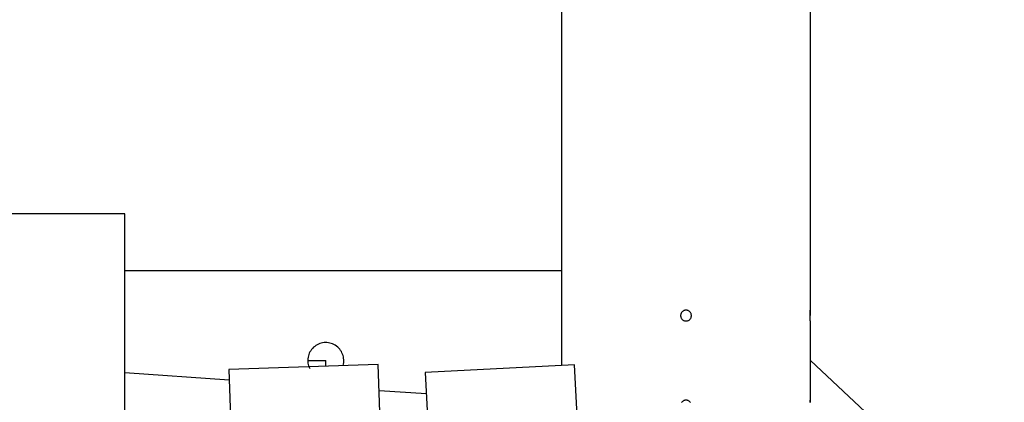
# Model space of a CAD drawing. Extents: x -62 to 62, y -26 to 26.
# Drawn here: x 1 to 7, y 8 to 10 of the extents above; entities that cross this region are included whole.
import ezdxf

# ---------------------------------------------------------------- set-up
doc = ezdxf.new("R2010")
doc.units = 0
doc.layers.get('0').update_dxf_attribs({"linetype": 'CONTINUOUS'})

msp = doc.modelspace()

# ---------------------------------------------------------------- linework, layer by layer
at = {"color": 0}
for points in [[(4.2869, 7.7471), (4.2869, 18.314)], [(4.2869, 7.7471), (4.2869, 18.314)], [(4.2869, 7.7471), (4.2869, 18.314)], [(4.2869, 7.7471), (4.2869, 18.314)], [(4.2869, 7.7471), (4.2869, 18.314)], [(4.2869, 7.7471), (4.2869, 18.314)], [(4.2869, 7.7471), (4.2869, 18.314)], [(4.2869, 7.7471), (4.2869, 18.314)], [(4.2869, 7.7471), (4.2869, 18.314)], [(4.2869, 7.7471), (4.2869, 18.314)], [(4.2869, 7.7471), (4.2869, 18.314)], [(4.2869, 7.7471), (4.2869, 18.314)], [(4.2869, 7.7471), (4.2869, 18.314)], [(4.2869, 7.7471), (4.2869, 18.314)], [(4.2869, 7.7471), (4.2869, 18.314)], [(4.2869, 7.7471), (4.2869, 18.314)], [(4.2869, 7.7471), (4.2869, 18.314)], [(4.2869, 7.7471), (4.2869, 18.314)], [(4.2869, 7.7471), (4.2869, 18.314)], [(4.2869, 7.7471), (4.2869, 18.314)], [(4.2869, 7.7471), (4.2869, 18.314)], [(5.667, 8.0543), (5.667, 11.9443)], [(5.667, 8.0543), (5.667, 11.9443)], [(5.667, 8.0543), (5.667, 11.9443)], [(5.667, 8.0543), (5.667, 11.9443)], [(5.667, 8.0543), (5.667, 11.9443)], [(5.667, 8.0543), (5.667, 11.9443)], [(5.667, 8.0543), (5.667, 11.9443)], [(5.667, 8.0543), (5.667, 11.9443)], [(5.667, 8.0543), (5.667, 11.9443)], [(5.667, 8.0543), (5.667, 11.9443)], [(5.667, 8.0543), (5.667, 11.9443)], [(5.667, 8.0543), (5.667, 11.9443)], [(5.667, 8.0543), (5.667, 11.9443)], [(5.667, 8.0543), (5.667, 11.9443)], [(5.667, 8.0543), (5.667, 11.9443)], [(5.667, 8.0543), (5.667, 11.9443)], [(5.667, 8.0543), (5.667, 11.9443)], [(5.667, 8.0543), (5.667, 11.9443)], [(5.667, 8.0543), (5.667, 11.9443)], [(5.667, 8.0543), (5.667, 11.9443)], [(5.667, 8.0543), (5.667, 11.9443)], [(1.8605, 8.5898), (1.0305, 8.5898)], [(1.8605, 8.5898), (1.0305, 8.5898)], [(1.8605, 8.5898), (1.0305, 8.5898)], [(1.8605, 8.5898), (1.0305, 8.5898)], [(1.8605, 8.5898), (1.0305, 8.5898)], [(1.8605, 8.5898), (1.0305, 8.5898)], [(1.8605, 8.5898), (1.0305, 8.5898)], [(1.8605, 8.5898), (1.0305, 8.5898)], [(1.8605, 8.5898), (1.0305, 8.5898)], [(1.8605, 8.5898), (1.0305, 8.5898)], [(1.8605, 8.5898), (1.0305, 8.5898)], [(1.8605, 8.5898), (1.0305, 8.5898)], [(1.8605, 8.5898), (1.0305, 8.5898)], [(1.8605, 8.5898), (1.0305, 8.5898)], [(1.8605, 8.5898), (1.0305, 8.5898)], [(1.8605, 8.5898), (1.0305, 8.5898)], [(1.8605, 8.5898), (1.0305, 8.5898)], [(1.8605, 8.5898), (1.0305, 8.5898)], [(1.8605, 8.5898), (1.0305, 8.5898)], [(1.8605, 8.5898), (1.0305, 8.5898)], [(1.8605, 8.5898), (1.0305, 8.5898)], [(1.8605, 8.5898), (1.8605, 8.5898)], [(1.8605, 8.5898), (1.8605, 8.5898)], [(1.8605, -0.4102), (1.8605, 8.5898)], [(1.8605, -0.4102), (1.8605, 8.5898)], [(1.8605, -0.4102), (1.8605, 8.5898)], [(1.8605, -0.4102), (1.8605, 8.5898)], [(1.8605, -0.4102), (1.8605, 8.5898)], [(1.8605, -0.4102), (1.8605, 8.5898)], [(1.8605, -0.4102), (1.8605, 8.5898)], [(1.8605, -0.4102), (1.8605, 8.5898)], [(1.8605, -0.4102), (1.8605, 8.5898)], [(1.8605, -0.4102), (1.8605, 8.5898)], [(1.8605, -0.4102), (1.8605, 8.5898)], [(1.8605, -0.4102), (1.8605, 8.5898)], [(1.8605, -0.4102), (1.8605, 8.5898)], [(1.8605, -0.4102), (1.8605, 8.5898)], [(1.8605, -0.4102), (1.8605, 8.5898)], [(1.8605, -0.4102), (1.8605, 8.5898)], [(1.8605, -0.4102), (1.8605, 8.5898)], [(1.8605, -0.4102), (1.8605, 8.5898)], [(1.8605, -0.4102), (1.8605, 8.5898)], [(1.8605, -0.4102), (1.8605, 8.5898)], [(1.8605, -0.4102), (1.8605, 8.5898)], [(1.8605, 8.2743), (1.8605, 8.2743)], [(1.8605, 8.2743), (4.2869, 8.2743)], [(1.8605, 8.2743), (4.2869, 8.2743)], [(1.8605, 8.2743), (4.2869, 8.2743)], [(1.8605, 8.2743), (4.2869, 8.2743)], [(1.8605, 8.2743), (4.2869, 8.2743)], [(1.8605, 8.2743), (4.2869, 8.2743)], [(1.8605, 8.2743), (4.2869, 8.2743)], [(1.8605, 8.2743), (4.2869, 8.2743)], [(1.8605, 8.2743), (4.2869, 8.2743)], [(1.8605, 8.2743), (4.2869, 8.2743)], [(1.8605, 8.2743), (4.2869, 8.2743)], [(1.8605, 8.2743), (4.2869, 8.2743)], [(1.8605, 8.2743), (4.2869, 8.2743)], [(1.8605, 8.2743), (4.2869, 8.2743)], [(1.8605, 8.2743), (4.2869, 8.2743)], [(1.8605, 8.2743), (4.2869, 8.2743)], [(1.8605, 8.2743), (4.2869, 8.2743)], [(1.8605, 8.2743), (4.2869, 8.2743)], [(1.8605, 8.2743), (4.2869, 8.2743)], [(1.8605, 8.2743), (4.2869, 8.2743)], [(1.8605, 8.2743), (4.2869, 8.2743)], [(4.2869, 8.2743), (4.2869, 8.2743)], [(5.007, 8.0243), (5.007, 8.0243), (5.0067, 8.0272), (5.0063, 8.0302), (5.0055, 8.033), (5.0045, 8.0359), (5.0031, 8.0384), (5.0017, 8.041), (4.9999, 8.0432), (4.9981, 8.0455), (4.9958, 8.0473), (4.9936, 8.0491), (4.991, 8.0505), (4.9885, 8.0519), (4.9856, 8.0528), (4.9829, 8.0536), (4.9799, 8.054), (4.977, 8.0543), (4.977, 8.0543), (4.9738, 8.054), (4.9708, 8.0536), (4.9679, 8.0528), (4.9652, 8.0519), (4.9625, 8.0505), (4.9601, 8.0491), (4.9577, 8.0473), (4.9557, 8.0455), (4.9537, 8.0432), (4.952, 8.041), (4.9504, 8.0384), (4.9493, 8.0359), (4.9482, 8.033), (4.9475, 8.0302), (4.9471, 8.0272), (4.947, 8.0243), (4.947, 8.0243), (4.9471, 8.0211), (4.9475, 8.0181), (4.9482, 8.0152), (4.9493, 8.0125), (4.9504, 8.0098), (4.952, 8.0074), (4.9537, 8.005), (4.9557, 8.003), (4.9577, 8.001), (4.9601, 7.9993), (4.9625, 7.9977), (4.9652, 7.9966), (4.9679, 7.9955), (4.9708, 7.9948), (4.9738, 7.9944), (4.977, 7.9943), (4.977, 7.9943), (4.9799, 7.9944), (4.9829, 7.9948), (4.9856, 7.9955), (4.9885, 7.9966), (4.991, 7.9977), (4.9936, 7.9993), (4.9958, 8.001), (4.9981, 8.003), (4.9999, 8.005), (5.0017, 8.0074), (5.0031, 8.0098), (5.0045, 8.0125), (5.0055, 8.0152), (5.0063, 8.0181), (5.0067, 8.0211), (5.007, 8.0243)], [(5.6663, 8.0243), (5.6663, 8.0243), (5.6663, 8.0252), (5.6663, 8.0261), (5.6663, 8.027), (5.6663, 8.0279), (5.6663, 8.0288), (5.6663, 8.0297), (5.6663, 8.0306), (5.6663, 8.0315), (5.6663, 8.0322), (5.6663, 8.0331), (5.6663, 8.034), (5.6663, 8.0349), (5.6663, 8.0357), (5.6663, 8.0366), (5.6663, 8.0375), (5.6665, 8.0384), (5.6665, 8.0384), (5.6665, 8.039), (5.6665, 8.0399), (5.6665, 8.0407), (5.6665, 8.0416), (5.6665, 8.0422), (5.6665, 8.0431), (5.6665, 8.0438), (5.6665, 8.0447), (5.6665, 8.0453), (5.6665, 8.0459), (5.6665, 8.0465), (5.6665, 8.0473), (5.6665, 8.0479), (5.6665, 8.0485), (5.6665, 8.0491), (5.6668, 8.0497), (5.6668, 8.0497), (5.6668, 8.05), (5.6668, 8.0506), (5.6668, 8.051), (5.6668, 8.0516), (5.6668, 8.0519), (5.6668, 8.0523), (5.6668, 8.0526), (5.6668, 8.0531), (5.6668, 8.0532), (5.6668, 8.0535), (5.6668, 8.0537), (5.6668, 8.054), (5.6668, 8.054), (5.6668, 8.0541), (5.6668, 8.0541), (5.667, 8.0543)], [(5.667, 8.0543), (5.667, 8.0543), (5.6669, 8.054), (5.6669, 8.054), (5.6669, 8.054), (5.6669, 8.054), (5.6669, 8.0539), (5.6669, 8.0539), (5.6669, 8.0539), (5.6669, 8.0539), (5.6669, 8.0536), (5.6669, 8.0536), (5.6669, 8.0536), (5.6669, 8.0536), (5.6669, 8.0533), (5.6669, 8.0533), (5.6669, 8.0533), (5.6669, 8.0533), (5.6669, 8.0533), (5.6667, 8.053), (5.6667, 8.0527), (5.6667, 8.0524), (5.6667, 8.0521), (5.6667, 8.0515), (5.6667, 8.0512), (5.6667, 8.0507), (5.6667, 8.0504), (5.6667, 8.0498), (5.6667, 8.0493), (5.6667, 8.0487), (5.6667, 8.0483), (5.6667, 8.0477), (5.6667, 8.0471), (5.6667, 8.0465), (5.6667, 8.046), (5.6667, 8.046), (5.6664, 8.0448), (5.6664, 8.0436), (5.6664, 8.0424), (5.6664, 8.0412), (5.6664, 8.0398), (5.6664, 8.0386), (5.6664, 8.0372), (5.6664, 8.036), (5.6663, 8.0345), (5.6663, 8.0331), (5.6663, 8.0316), (5.6663, 8.0303), (5.6663, 8.0288), (5.6663, 8.0273), (5.6663, 8.0258), (5.6663, 8.0243)], [(5.667, 8.0543), (5.667, 8.0543)], [(5.667, 7.9943), (5.667, 7.9943), (5.6669, 7.9943), (5.6669, 7.9943), (5.6669, 7.9943), (5.6669, 7.9943), (5.6669, 7.9943), (5.6669, 7.9943), (5.6669, 7.9943), (5.6669, 7.9944), (5.6669, 7.9944), (5.6669, 7.9944), (5.6669, 7.9944), (5.6669, 7.9946), (5.6669, 7.9946), (5.6669, 7.9947), (5.6669, 7.9947), (5.6669, 7.995), (5.6669, 7.995), (5.6667, 7.9953), (5.6667, 7.9957), (5.6667, 7.9962), (5.6667, 7.9968), (5.6667, 7.9974), (5.6667, 7.9982), (5.6667, 7.9991), (5.6667, 8), (5.6665, 8.0009), (5.6665, 8.0019), (5.6665, 8.0029), (5.6665, 8.0041), (5.6665, 8.0053), (5.6665, 8.0065), (5.6665, 8.0078), (5.6665, 8.0093), (5.6665, 8.0093), (5.6663, 8.0101), (5.6663, 8.011), (5.6663, 8.0119), (5.6663, 8.0128), (5.6663, 8.0137), (5.6663, 8.0146), (5.6663, 8.0155), (5.6663, 8.0165), (5.6663, 8.0174), (5.6663, 8.0183), (5.6663, 8.0192), (5.6663, 8.0203), (5.6663, 8.0212), (5.6663, 8.0222), (5.6663, 8.0231), (5.6663, 8.0243)], [(5.667, 7.9948), (5.667, 7.9948), (5.667, 7.9945), (5.667, 7.9945), (5.667, 7.9944), (5.667, 7.9944), (5.667, 7.9943), (5.667, 7.9943), (5.667, 7.9943), (5.667, 7.9943), (5.667, 7.9943), (5.667, 7.9943), (5.667, 7.9943), (5.667, 7.9943), (5.667, 7.9943), (5.667, 7.9943), (5.667, 7.9943), (5.667, 7.9943)], [(5.667, 7.9943), (5.667, 7.9943)], [(5.667, 7.5543), (5.667, 7.9943)], [(5.667, 7.5543), (5.667, 7.9943)], [(5.667, 7.5543), (5.667, 7.9943)], [(5.667, 7.5543), (5.667, 7.9943)], [(5.667, 7.5543), (5.667, 7.9943)], [(5.667, 7.5543), (5.667, 7.9943)], [(5.667, 7.5543), (5.667, 7.9943)], [(5.667, 7.5543), (5.667, 7.9943)], [(5.667, 7.5543), (5.667, 7.9943)], [(5.667, 7.5543), (5.667, 7.9943)], [(5.667, 7.5543), (5.667, 7.9943)], [(5.667, 7.5543), (5.667, 7.9943)], [(5.667, 7.5543), (5.667, 7.9943)], [(5.667, 7.5543), (5.667, 7.9943)], [(5.667, 7.5543), (5.667, 7.9943)], [(5.667, 7.5543), (5.667, 7.9943)], [(5.667, 7.5543), (5.667, 7.9943)], [(5.667, 7.5543), (5.667, 7.9943)], [(5.667, 7.5543), (5.667, 7.9943)], [(5.667, 7.5543), (5.667, 7.9943)], [(5.667, 7.5543), (5.667, 7.9943)], [(3.073, 7.7465), (3.073, 7.7465), (3.0748, 7.7545), (3.0762, 7.7626), (3.0767, 7.7707), (3.0767, 7.7788), (3.0758, 7.7867), (3.0746, 7.7947), (3.0726, 7.8023), (3.0702, 7.81), (3.0669, 7.8172), (3.0633, 7.8243), (3.059, 7.831), (3.0542, 7.8375), (3.0488, 7.8435), (3.0429, 7.8492), (3.0365, 7.8544), (3.0297, 7.8592), (3.0297, 7.8592), (3.0223, 7.8631), (3.0148, 7.8666), (3.0071, 7.8693), (2.9994, 7.8716), (2.9913, 7.873), (2.9835, 7.8739), (2.9754, 7.8741), (2.9676, 7.8738), (2.9596, 7.8726), (2.9518, 7.8709), (2.944, 7.8685), (2.9366, 7.8658), (2.9293, 7.8622), (2.9223, 7.858), (2.9156, 7.8532), (2.9094, 7.8481), (2.9094, 7.8481), (2.9034, 7.8421), (2.898, 7.8358), (2.8932, 7.8291), (2.8891, 7.8222), (2.8855, 7.8149), (2.8825, 7.8076), (2.8801, 7.7999), (2.8785, 7.7923), (2.8773, 7.7842), (2.8768, 7.7763), (2.8769, 7.7682), (2.8778, 7.7604), (2.8792, 7.7524), (2.8813, 7.7446), (2.884, 7.7368), (2.8876, 7.7293)], [(2.8769, 7.7743), (2.8769, 7.7743)], [(2.8769, 7.7743), (2.9769, 7.7743)], [(2.8769, 7.7743), (2.9769, 7.7743)], [(2.8769, 7.7743), (2.9769, 7.7743)], [(2.8769, 7.7743), (2.9769, 7.7743)], [(2.8769, 7.7743), (2.9769, 7.7743)], [(2.8769, 7.7743), (2.9769, 7.7743)], [(2.8769, 7.7743), (2.9769, 7.7743)], [(2.8769, 7.7743), (2.9769, 7.7743)], [(2.8769, 7.7743), (2.9769, 7.7743)], [(2.8769, 7.7743), (2.9769, 7.7743)], [(2.8769, 7.7743), (2.9769, 7.7743)], [(2.8769, 7.7743), (2.9769, 7.7743)], [(2.8769, 7.7743), (2.9769, 7.7743)], [(2.8769, 7.7743), (2.9769, 7.7743)], [(2.8769, 7.7743), (2.9769, 7.7743)], [(2.8769, 7.7743), (2.9769, 7.7743)], [(2.8769, 7.7743), (2.9769, 7.7743)], [(2.8769, 7.7743), (2.9769, 7.7743)], [(2.8769, 7.7743), (2.9769, 7.7743)], [(2.8769, 7.7743), (2.9769, 7.7743)], [(2.8769, 7.7743), (2.9769, 7.7743)], [(2.9769, 7.7743), (2.9769, 7.7743)], [(2.9769, 7.7431), (2.9769, 7.7743)], [(2.9769, 7.7431), (2.9769, 7.7743)], [(2.9769, 7.7431), (2.9769, 7.7743)], [(2.9769, 7.7431), (2.9769, 7.7743)], [(2.9769, 7.7431), (2.9769, 7.7743)], [(2.9769, 7.7431), (2.9769, 7.7743)], [(2.9769, 7.7431), (2.9769, 7.7743)], [(2.9769, 7.7431), (2.9769, 7.7743)], [(2.9769, 7.7431), (2.9769, 7.7743)], [(2.9769, 7.7431), (2.9769, 7.7743)], [(2.9769, 7.7431), (2.9769, 7.7743)], [(2.9769, 7.7431), (2.9769, 7.7743)], [(2.9769, 7.7431), (2.9769, 7.7743)], [(2.9769, 7.7431), (2.9769, 7.7743)], [(2.9769, 7.7431), (2.9769, 7.7743)], [(2.9769, 7.7431), (2.9769, 7.7743)], [(2.9769, 7.7431), (2.9769, 7.7743)], [(2.9769, 7.7431), (2.9769, 7.7743)], [(2.9769, 7.7431), (2.9769, 7.7743)], [(2.9769, 7.7431), (2.9769, 7.7743)], [(2.9769, 7.7431), (2.9769, 7.7743)], [(2.9769, 7.7743), (2.9769, 7.7743)], [(5.6672, 7.7743), (5.6672, 7.7743)], [(9.0357, 4.6093), (5.6672, 7.7743)], [(9.0357, 4.6093), (5.6672, 7.7743)], [(9.0357, 4.6093), (5.6672, 7.7743)], [(9.0357, 4.6093), (5.6672, 7.7743)], [(9.0357, 4.6093), (5.6672, 7.7743)], [(9.0357, 4.6093), (5.6672, 7.7743)], [(9.0357, 4.6093), (5.6672, 7.7743)], [(9.0357, 4.6093), (5.6672, 7.7743)], [(9.0357, 4.6093), (5.6672, 7.7743)], [(9.0357, 4.6093), (5.6672, 7.7743)], [(9.0357, 4.6093), (5.6672, 7.7743)], [(9.0357, 4.6093), (5.6672, 7.7743)], [(9.0357, 4.6093), (5.6672, 7.7743)], [(9.0357, 4.6093), (5.6672, 7.7743)], [(9.0357, 4.6093), (5.6672, 7.7743)], [(9.0357, 4.6093), (5.6672, 7.7743)], [(9.0357, 4.6093), (5.6672, 7.7743)], [(9.0357, 4.6093), (5.6672, 7.7743)], [(9.0357, 4.6093), (5.6672, 7.7743)], [(9.0357, 4.6093), (5.6672, 7.7743)], [(9.0357, 4.6093), (5.6672, 7.7743)], [(3.2677, 7.7533), (2.4382, 7.7243)], [(3.2677, 7.7533), (2.4382, 7.7243)], [(3.2677, 7.7533), (2.4382, 7.7243)], [(3.2677, 7.7533), (2.4382, 7.7243)], [(3.2677, 7.7533), (2.4382, 7.7243)], [(3.2677, 7.7533), (2.4382, 7.7243)], [(3.2677, 7.7533), (2.4382, 7.7243)], [(3.2677, 7.7533), (2.4382, 7.7243)], [(3.2677, 7.7533), (2.4382, 7.7243)], [(3.2677, 7.7533), (2.4382, 7.7243)], [(3.2677, 7.7533), (2.4382, 7.7243)], [(3.2677, 7.7533), (2.4382, 7.7243)], [(3.2677, 7.7533), (2.4382, 7.7243)], [(3.2677, 7.7533), (2.4382, 7.7243)], [(3.2677, 7.7533), (2.4382, 7.7243)], [(3.2677, 7.7533), (2.4382, 7.7243)], [(3.2677, 7.7533), (2.4382, 7.7243)], [(3.2677, 7.7533), (2.4382, 7.7243)], [(3.2677, 7.7533), (2.4382, 7.7243)], [(3.2677, 7.7533), (2.4382, 7.7243)], [(3.2677, 7.7533), (2.4382, 7.7243)], [(2.4382, 7.7243), (2.4382, 7.7243)], [(2.4382, 7.7243), (2.4382, 7.7243)], [(2.4382, 7.7243), (2.7523, -1.2702)], [(2.4382, 7.7243), (2.7523, -1.2702)], [(2.4382, 7.7243), (2.7523, -1.2702)], [(2.4382, 7.7243), (2.7523, -1.2702)], [(2.4382, 7.7243), (2.7523, -1.2702)], [(2.4382, 7.7243), (2.7523, -1.2702)], [(2.4382, 7.7243), (2.7523, -1.2702)], [(2.4382, 7.7243), (2.7523, -1.2702)], [(2.4382, 7.7243), (2.7523, -1.2702)], [(2.4382, 7.7243), (2.7523, -1.2702)], [(2.4382, 7.7243), (2.7523, -1.2702)], [(2.4382, 7.7243), (2.7523, -1.2702)], [(2.4382, 7.7243), (2.7523, -1.2702)], [(2.4382, 7.7243), (2.7523, -1.2702)], [(2.4382, 7.7243), (2.7523, -1.2702)], [(2.4382, 7.7243), (2.7523, -1.2702)], [(2.4382, 7.7243), (2.7523, -1.2702)], [(2.4382, 7.7243), (2.7523, -1.2702)], [(2.4382, 7.7243), (2.7523, -1.2702)], [(2.4382, 7.7243), (2.7523, -1.2702)], [(2.4382, 7.7243), (2.7523, -1.2702)], [(2.9769, 7.7431), (2.9769, 7.7431)], [(3.2677, 7.7533), (3.2677, 7.7533)], [(3.2677, 7.7533), (3.2677, 7.7533)], [(3.5818, -1.2413), (3.2677, 7.7533)], [(3.5818, -1.2413), (3.2677, 7.7533)], [(3.5818, -1.2413), (3.2677, 7.7533)], [(3.5818, -1.2413), (3.2677, 7.7533)], [(3.5818, -1.2413), (3.2677, 7.7533)], [(3.5818, -1.2413), (3.2677, 7.7533)], [(3.5818, -1.2413), (3.2677, 7.7533)], [(3.5818, -1.2413), (3.2677, 7.7533)], [(3.5818, -1.2413), (3.2677, 7.7533)], [(3.5818, -1.2413), (3.2677, 7.7533)], [(3.5818, -1.2413), (3.2677, 7.7533)], [(3.5818, -1.2413), (3.2677, 7.7533)], [(3.5818, -1.2413), (3.2677, 7.7533)], [(3.5818, -1.2413), (3.2677, 7.7533)], [(3.5818, -1.2413), (3.2677, 7.7533)], [(3.5818, -1.2413), (3.2677, 7.7533)], [(3.5818, -1.2413), (3.2677, 7.7533)], [(3.5818, -1.2413), (3.2677, 7.7533)], [(3.5818, -1.2413), (3.2677, 7.7533)], [(3.5818, -1.2413), (3.2677, 7.7533)], [(3.5818, -1.2413), (3.2677, 7.7533)], [(4.3584, 7.7509), (3.5295, 7.7074)], [(4.3584, 7.7509), (3.5295, 7.7074)], [(4.3584, 7.7509), (3.5295, 7.7074)], [(4.3584, 7.7509), (3.5295, 7.7074)], [(4.3584, 7.7509), (3.5295, 7.7074)], [(4.3584, 7.7509), (3.5295, 7.7074)], [(4.3584, 7.7509), (3.5295, 7.7074)], [(4.3584, 7.7509), (3.5295, 7.7074)], [(4.3584, 7.7509), (3.5295, 7.7074)], [(4.3584, 7.7509), (3.5295, 7.7074)], [(4.3584, 7.7509), (3.5295, 7.7074)], [(4.3584, 7.7509), (3.5295, 7.7074)], [(4.3584, 7.7509), (3.5295, 7.7074)], [(4.3584, 7.7509), (3.5295, 7.7074)], [(4.3584, 7.7509), (3.5295, 7.7074)], [(4.3584, 7.7509), (3.5295, 7.7074)], [(4.3584, 7.7509), (3.5295, 7.7074)], [(4.3584, 7.7509), (3.5295, 7.7074)], [(4.3584, 7.7509), (3.5295, 7.7074)], [(4.3584, 7.7509), (3.5295, 7.7074)], [(4.3584, 7.7509), (3.5295, 7.7074)], [(4.2869, 7.7471), (4.2869, 7.7471)], [(4.3584, 7.7509), (4.3584, 7.7509)], [(4.3584, 7.7509), (4.3584, 7.7509)], [(4.8294, -1.2368), (4.3584, 7.7509)], [(4.8294, -1.2368), (4.3584, 7.7509)], [(4.8294, -1.2368), (4.3584, 7.7509)], [(4.8294, -1.2368), (4.3584, 7.7509)], [(4.8294, -1.2368), (4.3584, 7.7509)], [(4.8294, -1.2368), (4.3584, 7.7509)], [(4.8294, -1.2368), (4.3584, 7.7509)], [(4.8294, -1.2368), (4.3584, 7.7509)], [(4.8294, -1.2368), (4.3584, 7.7509)], [(4.8294, -1.2368), (4.3584, 7.7509)], [(4.8294, -1.2368), (4.3584, 7.7509)], [(4.8294, -1.2368), (4.3584, 7.7509)], [(4.8294, -1.2368), (4.3584, 7.7509)], [(4.8294, -1.2368), (4.3584, 7.7509)], [(4.8294, -1.2368), (4.3584, 7.7509)], [(4.8294, -1.2368), (4.3584, 7.7509)], [(4.8294, -1.2368), (4.3584, 7.7509)], [(4.8294, -1.2368), (4.3584, 7.7509)], [(4.8294, -1.2368), (4.3584, 7.7509)], [(4.8294, -1.2368), (4.3584, 7.7509)], [(4.8294, -1.2368), (4.3584, 7.7509)], [(1.8605, 7.7058), (1.8605, 7.7058)], [(2.4402, 7.6652), (1.8605, 7.7058)], [(2.4402, 7.6652), (1.8605, 7.7058)], [(2.4402, 7.6652), (1.8605, 7.7058)], [(2.4402, 7.6652), (1.8605, 7.7058)], [(2.4402, 7.6652), (1.8605, 7.7058)], [(2.4402, 7.6652), (1.8605, 7.7058)], [(2.4402, 7.6652), (1.8605, 7.7058)], [(2.4402, 7.6652), (1.8605, 7.7058)], [(2.4402, 7.6652), (1.8605, 7.7058)], [(2.4402, 7.6652), (1.8605, 7.7058)], [(2.4402, 7.6652), (1.8605, 7.7058)], [(2.4402, 7.6652), (1.8605, 7.7058)], [(2.4402, 7.6652), (1.8605, 7.7058)], [(2.4402, 7.6652), (1.8605, 7.7058)], [(2.4402, 7.6652), (1.8605, 7.7058)], [(2.4402, 7.6652), (1.8605, 7.7058)], [(2.4402, 7.6652), (1.8605, 7.7058)], [(2.4402, 7.6652), (1.8605, 7.7058)], [(2.4402, 7.6652), (1.8605, 7.7058)], [(2.4402, 7.6652), (1.8605, 7.7058)], [(2.4402, 7.6652), (1.8605, 7.7058)], [(2.4402, 7.6652), (2.4402, 7.6652)], [(3.5295, 7.7074), (3.5295, 7.7074)], [(3.5295, 7.7074), (3.5295, 7.7074)], [(3.5295, 7.7074), (4.0005, -1.2802)], [(3.5295, 7.7074), (4.0005, -1.2802)], [(3.5295, 7.7074), (4.0005, -1.2802)], [(3.5295, 7.7074), (4.0005, -1.2802)], [(3.5295, 7.7074), (4.0005, -1.2802)], [(3.5295, 7.7074), (4.0005, -1.2802)], [(3.5295, 7.7074), (4.0005, -1.2802)], [(3.5295, 7.7074), (4.0005, -1.2802)], [(3.5295, 7.7074), (4.0005, -1.2802)], [(3.5295, 7.7074), (4.0005, -1.2802)], [(3.5295, 7.7074), (4.0005, -1.2802)], [(3.5295, 7.7074), (4.0005, -1.2802)], [(3.5295, 7.7074), (4.0005, -1.2802)], [(3.5295, 7.7074), (4.0005, -1.2802)], [(3.5295, 7.7074), (4.0005, -1.2802)], [(3.5295, 7.7074), (4.0005, -1.2802)], [(3.5295, 7.7074), (4.0005, -1.2802)], [(3.5295, 7.7074), (4.0005, -1.2802)], [(3.5295, 7.7074), (4.0005, -1.2802)], [(3.5295, 7.7074), (4.0005, -1.2802)], [(3.5295, 7.7074), (4.0005, -1.2802)], [(3.2728, 7.607), (3.2728, 7.607)], [(3.5357, 7.5886), (3.2728, 7.607)], [(3.5357, 7.5886), (3.2728, 7.607)], [(3.5357, 7.5886), (3.2728, 7.607)], [(3.5357, 7.5886), (3.2728, 7.607)], [(3.5357, 7.5886), (3.2728, 7.607)], [(3.5357, 7.5886), (3.2728, 7.607)], [(3.5357, 7.5886), (3.2728, 7.607)], [(3.5357, 7.5886), (3.2728, 7.607)], [(3.5357, 7.5886), (3.2728, 7.607)], [(3.5357, 7.5886), (3.2728, 7.607)], [(3.5357, 7.5886), (3.2728, 7.607)], [(3.5357, 7.5886), (3.2728, 7.607)], [(3.5357, 7.5886), (3.2728, 7.607)], [(3.5357, 7.5886), (3.2728, 7.607)], [(3.5357, 7.5886), (3.2728, 7.607)], [(3.5357, 7.5886), (3.2728, 7.607)], [(3.5357, 7.5886), (3.2728, 7.607)], [(3.5357, 7.5886), (3.2728, 7.607)], [(3.5357, 7.5886), (3.2728, 7.607)], [(3.5357, 7.5886), (3.2728, 7.607)], [(3.5357, 7.5886), (3.2728, 7.607)], [(3.5357, 7.5886), (3.5357, 7.5886)], [(5.0017, 7.541), (4.9999, 7.5432), (4.9981, 7.5455), (4.9958, 7.5473), (4.9936, 7.5491), (4.991, 7.5505), (4.9885, 7.5519), (4.9856, 7.5528), (4.9829, 7.5536), (4.9799, 7.554), (4.977, 7.5543), (4.977, 7.5543), (4.9738, 7.554), (4.9708, 7.5536), (4.9679, 7.5528), (4.9652, 7.5519), (4.9625, 7.5505), (4.9601, 7.5491), (4.9577, 7.5473), (4.9557, 7.5455), (4.9537, 7.5432), (4.952, 7.541)], [(5.667, 7.5543), (5.667, 7.5543), (5.6669, 7.554), (5.6669, 7.554), (5.6669, 7.554), (5.6669, 7.554), (5.6669, 7.5539), (5.6669, 7.5539), (5.6669, 7.5539), (5.6669, 7.5539), (5.6669, 7.5536), (5.6669, 7.5536), (5.6669, 7.5536), (5.6669, 7.5536), (5.6669, 7.5533), (5.6669, 7.5533), (5.6669, 7.5533), (5.6669, 7.5533), (5.6669, 7.5533), (5.6667, 7.553), (5.6667, 7.5527), (5.6667, 7.5524), (5.6667, 7.5521), (5.6667, 7.5515), (5.6667, 7.5512), (5.6667, 7.5507), (5.6667, 7.5504), (5.6667, 7.5498), (5.6667, 7.5493), (5.6667, 7.5487), (5.6667, 7.5483), (5.6667, 7.5477), (5.6667, 7.5471), (5.6667, 7.5465), (5.6667, 7.546), (5.6667, 7.546), (5.6664, 7.5448), (5.6664, 7.5436), (5.6664, 7.5424), (5.6664, 7.5412)], [(5.6665, 7.5422), (5.6665, 7.5431), (5.6665, 7.5438), (5.6665, 7.5447), (5.6665, 7.5453), (5.6665, 7.5459), (5.6665, 7.5465), (5.6665, 7.5473), (5.6665, 7.5479), (5.6665, 7.5485), (5.6665, 7.5491), (5.6668, 7.5497), (5.6668, 7.5497), (5.6668, 7.55), (5.6668, 7.5506), (5.6668, 7.551), (5.6668, 7.5516), (5.6668, 7.5519), (5.6668, 7.5523), (5.6668, 7.5526), (5.6668, 7.5531), (5.6668, 7.5532), (5.6668, 7.5535), (5.6668, 7.5537), (5.6668, 7.554), (5.6668, 7.554), (5.6668, 7.5541), (5.6668, 7.5541), (5.667, 7.5543)], [(5.667, 7.5543), (5.667, 7.5543)]]:
    msp.add_lwpolyline(points, dxfattribs=at)

doc.saveas('drawing.dxf')
